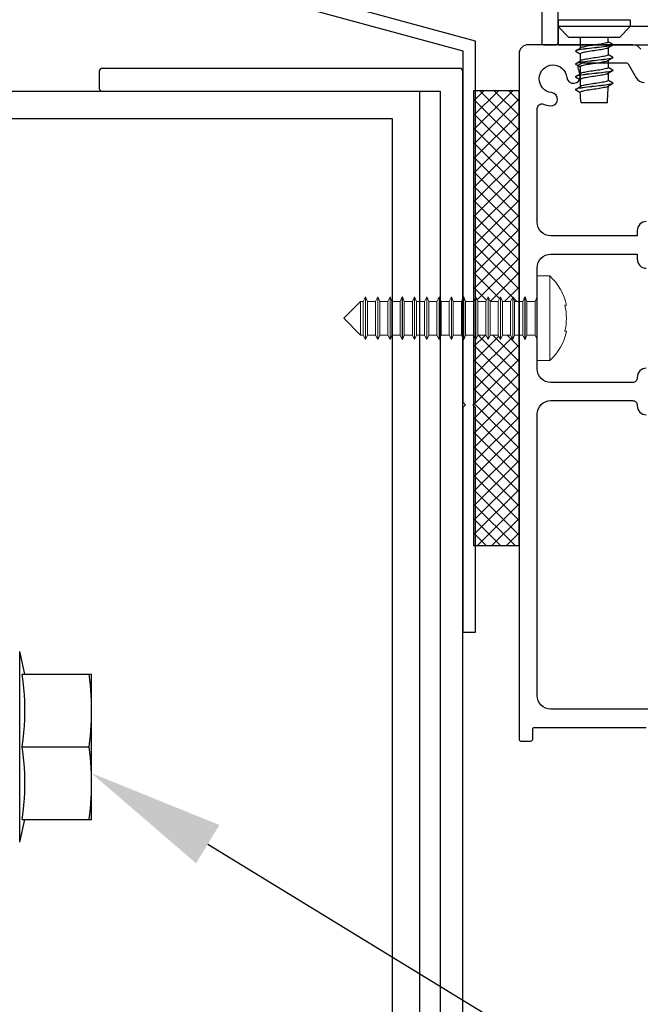
# Model space of a CAD drawing. Units: millimetres. Extents: x 17103 to 18956, y 1677 to 3034.
# Drawn here: x 17552 to 17621, y 2025 to 2133 of the extents above; entities that cross this region are included whole.
import ezdxf
from ezdxf import colors
from ezdxf.entities.mleader import LeaderData, LeaderLine
from ezdxf.math import Vec2, Vec3

# ---------------------------------------------------------------- set-up
doc = ezdxf.new("R2010")
doc.units = ezdxf.units.MM
doc.header["$MEASUREMENT"] = 0
doc.linetypes.add('phl_visible', pattern=[0])
doc.layers.add('Annotation', color=7, linetype='Continuous')
doc.styles.get("Standard").update_dxf_attribs({"font": 'GIL_____.TTF', "height": 2})

msp = doc.modelspace()

# ---------------------------------------------------------------- hatches: boundary and pattern name
h = msp.add_hatch()
h.set_pattern_fill('ANSI37', color=256, scale=9)
h.set_pattern_definition([(45, (2583.5292, 0), (-0.79549513, 0.79549513), []), (135, (2583.5292, 0), (-0.79549513, -0.79549513), [])])
h.paths.add_polyline_path([(17607.37, 2124.96), (17602.37, 2124.96), (17602.37, 2101.82), (17602.38, 2101.82), (17602.63, 2102.34), (17602.63, 2102.32), (17602.83, 2101.82), (17603.73, 2101.82), (17603.98, 2102.34), (17603.98, 2102.32), (17604.18, 2101.82), (17605.08, 2101.82), (17605.33, 2102.34), (17605.33, 2102.32), (17605.53, 2101.82), (17606.43, 2101.82), (17606.68, 2102.34), (17606.68, 2102.32), (17606.88, 2101.82), (17607.37, 2101.82)])
h.paths.add_polyline_path([(17607.37, 2098.12), (17606.88, 2098.12), (17606.67, 2097.6), (17606.67, 2097.62), (17606.43, 2098.12), (17605.53, 2098.12), (17605.32, 2097.6), (17605.32, 2097.62), (17605.08, 2098.12), (17604.18, 2098.12), (17603.97, 2097.6), (17603.97, 2097.62), (17603.73, 2098.12), (17602.83, 2098.12), (17602.62, 2097.6), (17602.62, 2097.62), (17602.37, 2098.16), (17602.37, 2074.97), (17607.37, 2074.97)])

# ---------------------------------------------------------------- linework, layer by layer
for p, q in [((17611.67, 2132.52), (17611.67, 2132.81)), ((17611.67, 2132.81), (17619.61, 2132.81)), ((17612.86, 2130.86), (17611.67, 2132.06)), ((17618.42, 2130.86), (17619.61, 2132.06)), ((17613.64, 2129.41), (17614.16, 2129.73)), ((17613.64, 2128), (17614.16, 2128.32)), ((17613.64, 2126.59), (17614.16, 2126.91)), ((17613.64, 2125.18), (17614.16, 2125.5))]:
    msp.add_line(p, q)
at = {"color": 7, "linetype": 'Continuous', "lineweight": 15}
for p, q in [((17610.77, 2104.62), (17609.37, 2104.62)), ((17609.37, 2095.32), (17609.37, 2104.62)), ((17610.77, 2095.32), (17610.77, 2104.62)), ((17590.47, 2102.32), (17590.23, 2101.82)), ((17590.48, 2102.32), (17590.47, 2102.32)), ((17590.47, 2097.62), (17590.47, 2102.32)), ((17590.68, 2101.82), (17590.48, 2102.32)), ((17590.48, 2097.62), (17590.48, 2102.32)), ((17591.82, 2102.32), (17591.58, 2101.82)), ((17591.83, 2102.32), (17591.82, 2102.32)), ((17591.82, 2097.62), (17591.82, 2102.32)), ((17592.03, 2101.82), (17591.83, 2102.32)), ((17591.83, 2097.62), (17591.83, 2102.32)), ((17593.17, 2102.32), (17592.93, 2101.82)), ((17593.18, 2102.32), (17593.17, 2102.32)), ((17593.17, 2097.62), (17593.17, 2102.32)), ((17593.38, 2101.82), (17593.18, 2102.32)), ((17593.18, 2097.62), (17593.18, 2102.32)), ((17594.52, 2102.32), (17594.28, 2101.82)), ((17594.53, 2102.32), (17594.52, 2102.32)), ((17594.52, 2097.62), (17594.52, 2102.32)), ((17594.73, 2101.82), (17594.53, 2102.32)), ((17594.53, 2097.62), (17594.53, 2102.32)), ((17595.87, 2102.32), (17595.63, 2101.82)), ((17595.88, 2102.32), (17595.87, 2102.32)), ((17595.87, 2097.62), (17595.87, 2102.32)), ((17596.08, 2101.82), (17595.88, 2102.32)), ((17595.88, 2097.62), (17595.88, 2102.32)), ((17597.22, 2102.32), (17596.98, 2101.82)), ((17597.23, 2102.32), (17597.22, 2102.32)), ((17597.22, 2097.62), (17597.22, 2102.32)), ((17597.43, 2101.82), (17597.23, 2102.32)), ((17597.23, 2097.62), (17597.23, 2102.32)), ((17598.57, 2102.32), (17598.33, 2101.82)), ((17598.58, 2102.32), (17598.57, 2102.32)), ((17598.57, 2097.62), (17598.57, 2102.32)), ((17598.78, 2101.82), (17598.58, 2102.32)), ((17598.58, 2097.62), (17598.58, 2102.32)), ((17599.92, 2102.32), (17599.68, 2101.82)), ((17599.93, 2102.32), (17599.92, 2102.32)), ((17599.92, 2097.62), (17599.92, 2102.32)), ((17600.13, 2101.82), (17599.93, 2102.32)), ((17599.93, 2097.62), (17599.93, 2102.32)), ((17601.27, 2102.32), (17601.03, 2101.82)), ((17601.28, 2102.32), (17601.27, 2102.32)), ((17601.27, 2097.62), (17601.27, 2102.32)), ((17601.48, 2101.82), (17601.28, 2102.32)), ((17601.28, 2097.62), (17601.28, 2102.32)), ((17602.62, 2102.32), (17602.38, 2101.82)), ((17602.63, 2102.32), (17602.62, 2102.32)), ((17602.62, 2097.62), (17602.62, 2102.32)), ((17602.83, 2101.82), (17602.63, 2102.32)), ((17602.63, 2097.62), (17602.63, 2102.32)), ((17603.97, 2102.32), (17603.73, 2101.82)), ((17603.98, 2102.32), (17603.97, 2102.32)), ((17603.97, 2097.62), (17603.97, 2102.32)), ((17604.18, 2101.82), (17603.98, 2102.32)), ((17603.98, 2097.62), (17603.98, 2102.32)), ((17605.32, 2102.32), (17605.08, 2101.82)), ((17605.33, 2102.32), (17605.32, 2102.32)), ((17605.32, 2097.62), (17605.32, 2102.32)), ((17605.53, 2101.82), (17605.33, 2102.32)), ((17605.33, 2097.62), (17605.33, 2102.32)), ((17606.67, 2102.32), (17606.43, 2101.82)), ((17606.68, 2102.32), (17606.67, 2102.32)), ((17606.67, 2097.62), (17606.67, 2102.32)), ((17606.88, 2101.82), (17606.68, 2102.32)), ((17606.68, 2097.62), (17606.68, 2102.32)), ((17608.02, 2102.32), (17607.78, 2101.82)), ((17608.03, 2102.32), (17608.02, 2102.32)), ((17608.02, 2097.62), (17608.02, 2102.32)), ((17608.23, 2101.82), (17608.03, 2102.32)), ((17608.03, 2097.62), (17608.03, 2102.32)), ((17609.37, 2102.32), (17609.13, 2101.82)), ((17589.93, 2101.82), (17588.08, 2099.97)), ((17590.23, 2101.82), (17589.93, 2101.82)), ((17589.93, 2101.82), (17589.93, 2098.12)), ((17590.23, 2098.12), (17590.23, 2101.82)), ((17591.58, 2101.82), (17590.68, 2101.82)), ((17590.68, 2098.12), (17590.68, 2101.82)), ((17591.58, 2098.12), (17591.58, 2101.82)), ((17592.93, 2101.82), (17592.03, 2101.82)), ((17592.03, 2098.12), (17592.03, 2101.82)), ((17592.93, 2098.12), (17592.93, 2101.82)), ((17594.28, 2101.82), (17593.38, 2101.82)), ((17593.38, 2098.12), (17593.38, 2101.82)), ((17594.28, 2098.12), (17594.28, 2101.82)), ((17595.63, 2101.82), (17594.73, 2101.82)), ((17594.73, 2098.12), (17594.73, 2101.82)), ((17595.63, 2098.12), (17595.63, 2101.82)), ((17596.98, 2101.82), (17596.08, 2101.82)), ((17596.08, 2098.12), (17596.08, 2101.82)), ((17596.98, 2098.12), (17596.98, 2101.82)), ((17598.33, 2101.82), (17597.43, 2101.82)), ((17597.43, 2098.12), (17597.43, 2101.82)), ((17598.33, 2098.12), (17598.33, 2101.82)), ((17599.68, 2101.82), (17598.78, 2101.82)), ((17598.78, 2098.12), (17598.78, 2101.82)), ((17599.68, 2098.12), (17599.68, 2101.82)), ((17601.03, 2101.82), (17600.13, 2101.82)), ((17600.13, 2098.12), (17600.13, 2101.82)), ((17601.03, 2098.12), (17601.03, 2101.82)), ((17602.38, 2101.82), (17601.48, 2101.82)), ((17601.48, 2098.12), (17601.48, 2101.82)), ((17602.38, 2098.12), (17602.38, 2101.82)), ((17603.73, 2101.82), (17602.83, 2101.82)), ((17602.83, 2098.12), (17602.83, 2101.82)), ((17603.73, 2098.12), (17603.73, 2101.82)), ((17605.08, 2101.82), (17604.18, 2101.82)), ((17604.18, 2098.12), (17604.18, 2101.82)), ((17605.08, 2098.12), (17605.08, 2101.82)), ((17606.43, 2101.82), (17605.53, 2101.82)), ((17605.53, 2098.12), (17605.53, 2101.82)), ((17606.43, 2098.12), (17606.43, 2101.82)), ((17607.78, 2101.82), (17606.88, 2101.82)), ((17606.88, 2098.12), (17606.88, 2101.82)), ((17607.78, 2098.12), (17607.78, 2101.82)), ((17609.13, 2101.82), (17608.23, 2101.82)), ((17608.23, 2098.12), (17608.23, 2101.82)), ((17609.13, 2098.12), (17609.13, 2101.82)), ((17612.42, 2101.4), (17612.58, 2101.4)), ((17588.08, 2099.97), (17589.93, 2098.12)), ((17589.93, 2098.12), (17590.23, 2098.12)), ((17590.23, 2098.12), (17590.47, 2097.62)), ((17590.48, 2097.62), (17590.68, 2098.12)), ((17590.68, 2098.12), (17591.58, 2098.12)), ((17591.58, 2098.12), (17591.82, 2097.62)), ((17591.83, 2097.62), (17592.03, 2098.12)), ((17592.03, 2098.12), (17592.93, 2098.12)), ((17592.93, 2098.12), (17593.17, 2097.62)), ((17593.18, 2097.62), (17593.38, 2098.12)), ((17593.38, 2098.12), (17594.28, 2098.12)), ((17594.28, 2098.12), (17594.52, 2097.62)), ((17594.53, 2097.62), (17594.73, 2098.12)), ((17594.73, 2098.12), (17595.63, 2098.12)), ((17595.63, 2098.12), (17595.87, 2097.62)), ((17595.88, 2097.62), (17596.08, 2098.12)), ((17596.08, 2098.12), (17596.98, 2098.12)), ((17596.98, 2098.12), (17597.22, 2097.62)), ((17597.23, 2097.62), (17597.43, 2098.12)), ((17597.43, 2098.12), (17598.33, 2098.12)), ((17598.33, 2098.12), (17598.57, 2097.62)), ((17598.58, 2097.62), (17598.78, 2098.12)), ((17598.78, 2098.12), (17599.68, 2098.12)), ((17599.68, 2098.12), (17599.92, 2097.62)), ((17599.93, 2097.62), (17600.13, 2098.12)), ((17600.13, 2098.12), (17601.03, 2098.12)), ((17601.03, 2098.12), (17601.27, 2097.62)), ((17601.28, 2097.62), (17601.48, 2098.12)), ((17601.48, 2098.12), (17602.38, 2098.12)), ((17602.38, 2098.12), (17602.62, 2097.62)), ((17602.63, 2097.62), (17602.83, 2098.12)), ((17602.83, 2098.12), (17603.73, 2098.12)), ((17603.73, 2098.12), (17603.97, 2097.62)), ((17603.98, 2097.62), (17604.18, 2098.12)), ((17604.18, 2098.12), (17605.08, 2098.12)), ((17605.08, 2098.12), (17605.32, 2097.62)), ((17605.33, 2097.62), (17605.53, 2098.12)), ((17605.53, 2098.12), (17606.43, 2098.12)), ((17606.43, 2098.12), (17606.67, 2097.62)), ((17606.68, 2097.62), (17606.88, 2098.12)), ((17606.88, 2098.12), (17607.78, 2098.12)), ((17607.78, 2098.12), (17608.02, 2097.62)), ((17608.03, 2097.62), (17608.23, 2098.12)), ((17608.23, 2098.12), (17609.13, 2098.12)), ((17609.13, 2098.12), (17609.37, 2097.62)), ((17612.58, 2098.55), (17612.42, 2098.55)), ((17590.47, 2097.62), (17590.48, 2097.62)), ((17591.82, 2097.62), (17591.83, 2097.62)), ((17593.17, 2097.62), (17593.18, 2097.62)), ((17594.52, 2097.62), (17594.53, 2097.62)), ((17595.87, 2097.62), (17595.88, 2097.62)), ((17597.22, 2097.62), (17597.23, 2097.62)), ((17598.57, 2097.62), (17598.58, 2097.62)), ((17599.92, 2097.62), (17599.93, 2097.62)), ((17601.27, 2097.62), (17601.28, 2097.62)), ((17602.62, 2097.62), (17602.63, 2097.62)), ((17603.97, 2097.62), (17603.98, 2097.62)), ((17605.32, 2097.62), (17605.33, 2097.62)), ((17606.67, 2097.62), (17606.68, 2097.62)), ((17608.02, 2097.62), (17608.03, 2097.62)), ((17609.37, 2095.32), (17610.77, 2095.32))]:
    msp.add_line(p, q, dxfattribs=at)
at = {"color": 7, "linetype": 'phl_visible'}
for p, q in [((17552.98, 2060.84), (17552.41, 2063.33)), ((17552.41, 2042.36), (17552.41, 2063.33)), ((17552.8, 2060.03), (17552.7, 2060.84)), ((17552.7, 2060.84), (17560.32, 2060.84)), ((17552.87, 2059.28), (17552.8, 2060.03)), ((17560.13, 2060.22), (17560.06, 2060.84)), ((17560.19, 2059.63), (17560.13, 2060.22)), ((17560.32, 2044.84), (17560.32, 2060.84)), ((17552.93, 2058.56), (17552.87, 2059.28)), ((17560.23, 2059.06), (17560.19, 2059.63)), ((17560.27, 2058.5), (17560.23, 2059.06)), ((17552.96, 2057.86), (17552.93, 2058.56)), ((17552.98, 2057.18), (17552.96, 2057.86)), ((17560.3, 2057.94), (17560.27, 2058.5)), ((17560.31, 2057.39), (17560.3, 2057.94)), ((17552.98, 2056.5), (17552.98, 2057.18)), ((17560.32, 2056.84), (17560.31, 2057.39)), ((17560.31, 2056.29), (17560.32, 2056.84)), ((17552.93, 2055.13), (17552.96, 2055.82)), ((17552.96, 2055.82), (17552.98, 2056.5)), ((17560.27, 2055.19), (17560.3, 2055.74)), ((17560.3, 2055.74), (17560.31, 2056.29)), ((17552.87, 2054.41), (17552.93, 2055.13)), ((17560.19, 2054.05), (17560.23, 2054.63)), ((17560.23, 2054.63), (17560.27, 2055.19)), ((17552.7, 2052.84), (17552.8, 2053.65)), ((17552.8, 2053.65), (17552.87, 2054.41)), ((17560.06, 2052.84), (17560.13, 2053.46)), ((17560.13, 2053.46), (17560.19, 2054.05)), ((17552.8, 2052.03), (17552.7, 2052.84)), ((17552.7, 2052.84), (17560.06, 2052.84)), ((17560.13, 2052.22), (17560.06, 2052.84)), ((17552.87, 2051.28), (17552.8, 2052.03)), ((17552.93, 2050.56), (17552.87, 2051.28)), ((17560.19, 2051.63), (17560.13, 2052.22)), ((17560.23, 2051.06), (17560.19, 2051.63)), ((17552.96, 2049.86), (17552.93, 2050.56)), ((17560.27, 2050.5), (17560.23, 2051.06)), ((17560.3, 2049.94), (17560.27, 2050.5)), ((17552.98, 2049.18), (17552.96, 2049.86)), ((17552.98, 2048.5), (17552.98, 2049.18)), ((17560.31, 2049.39), (17560.3, 2049.94)), ((17560.32, 2048.84), (17560.31, 2049.39)), ((17552.96, 2047.82), (17552.98, 2048.5)), ((17560.3, 2047.74), (17560.31, 2048.29)), ((17560.31, 2048.29), (17560.32, 2048.84)), ((17552.87, 2046.41), (17552.93, 2047.13)), ((17552.93, 2047.13), (17552.96, 2047.82)), ((17560.23, 2046.63), (17560.27, 2047.19)), ((17560.27, 2047.19), (17560.3, 2047.74)), ((17552.8, 2045.65), (17552.87, 2046.41)), ((17560.13, 2045.46), (17560.19, 2046.05)), ((17560.19, 2046.05), (17560.23, 2046.63)), ((17552.41, 2042.36), (17552.98, 2044.84)), ((17552.7, 2044.84), (17552.8, 2045.65)), ((17552.7, 2044.84), (17560.32, 2044.84)), ((17560.06, 2044.84), (17560.13, 2045.46))]:
    msp.add_line(p, q, dxfattribs=at)
msp.add_lwpolyline([(17609.87, 2137.76), (17609.87, 2130.26, 0.414214), (17610.07, 2130.06), (17611.47, 2130.06, 0.414214), (17611.67, 2130.26), (17611.67, 2201.15, -0.291473)], format="xyb")
for points in [[(17552.37, 2142.64), (17601.17, 2129.38), (17601.17, 2090.75), (17601.47, 2090.45), (17601.17, 2090.15), (17601.17, 2065.45), (17602.57, 2065.45), (17602.57, 2090.15), (17602.27, 2090.45), (17602.57, 2090.75), (17602.57, 2130.45), (17553.77, 2143.71)], [(17611.67, 2130.26), (17611.67, 2130.06), (17666.47, 2130.06), (17666.47, 2132.06), (17611.67, 2132.06), (17611.67, 2130.26)], [(17596.42, 2124.96), (17596.42, 1899.96), (17546.42, 1899.96), (17546.42, 2124.96), (17596.42, 2124.96)], [(17602.37, 2124.97), (17602.37, 2074.97), (17607.37, 2074.97), (17607.37, 2124.97), (17602.37, 2124.97)]]:
    msp.add_lwpolyline(points)
at = {"flags": 128}
for points in [[(17611.67, 2132.81), (17611.67, 2132.06)], [(17619.61, 2132.81), (17619.61, 2132.06)], [(17619.61, 2132.06), (17611.67, 2132.06)], [(17618.42, 2130.86), (17612.86, 2130.86)], [(17614.09, 2130.86), (17614.09, 2129.69)], [(17617.19, 2130.37), (17617.19, 2130.86)], [(17613.57, 2129.35), (17613.57, 2129.35)], [(17614.09, 2129.51), (17614.09, 2129.5)], [(17617.64, 2129.99), (17617.12, 2129.68)], [(17617.19, 2129.72), (17617.19, 2128.95)], [(17617.72, 2130.06), (17617.72, 2130.05)], [(17614.09, 2129.04), (17614.09, 2128.27)], [(17617.64, 2128.58), (17617.12, 2128.27)], [(17617.19, 2128.5), (17617.19, 2128.49)], [(17617.19, 2128.31), (17617.19, 2127.54)], [(17617.72, 2128.65), (17617.72, 2128.64)], [(17613.57, 2127.94), (17613.57, 2127.93)], [(17614.09, 2128.1), (17614.09, 2128.09)], [(17614.09, 2127.63), (17614.09, 2125.45)], [(17617.64, 2127.17), (17617.12, 2126.85)], [(17617.19, 2127.08), (17617.19, 2127.08)], [(17617.72, 2127.24), (17617.72, 2127.23)], [(17613.57, 2126.53), (17613.57, 2126.52)], [(17617.19, 2126.9), (17617.19, 2126.13)], [(17613.57, 2125.12), (17613.57, 2125.11)], [(17614.09, 2125.28), (17614.09, 2125.27)], [(17617.64, 2125.76), (17617.12, 2125.44)], [(17617.19, 2125.67), (17617.19, 2125.66)], [(17617.72, 2125.83), (17617.72, 2125.82)], [(17617.09, 2123.66), (17614.19, 2123.66)]]:
    msp.add_lwpolyline(points, dxfattribs=at)
at = {"ltscale": 0.2, "flags": 128}
for points in [[(17620.76, 2129.56, 0.267949), (17619.9, 2130.06), (17608.37, 2130.06, 0.414214), (17607.37, 2129.06), (17607.37, 2054.97), (17607.37, 2053.67, 0.414214), (17607.57, 2053.47), (17608.67, 2053.47, 0.414214), (17608.87, 2053.67), (17608.87, 2054.77, -0.414214), (17609.07, 2054.97), (17621.37, 2054.97)], [(17621.37, 2110.6, 0.414214), (17620.37, 2109.6), (17620.37, 2109.03), (17610.87, 2109.03, -0.414214), (17609.37, 2110.53), (17609.37, 2118.25), (17609.37, 2123.04, -0.525707), (17610.05, 2123.51, 0.064471), (17610.79, 2123.33, 1), (17610.95, 2124.79, -2.088582), (17612.63, 2126.47, 1), (17614.1, 2126.63, 0.064471), (17613.92, 2127.38, -0.525707), (17614.39, 2128.06), (17619.2, 2128.06, -0.267949), (17619.38, 2127.96), (17620.27, 2126.41, 0.267949), (17621.14, 2125.91)], [(17621.37, 2094.47, 0.414214), (17620.37, 2093.47), (17620.37, 2093.41, -0.414214), (17619.87, 2092.91), (17610.87, 2092.91, -0.414214), (17609.37, 2094.41), (17609.37, 2105.53, -0.414214), (17610.87, 2107.03), (17620.37, 2107.03), (17620.37, 2106.47, 0.414214), (17621.37, 2105.47)], [(17626.77, 2056.97), (17610.87, 2056.97, -0.414214), (17609.37, 2058.47), (17609.37, 2089.41, -0.414214), (17610.87, 2090.91), (17619.87, 2090.91, -0.414214), (17620.37, 2090.41), (17620.37, 2090.35, 0.414214), (17621.37, 2089.35)]]:
    msp.add_lwpolyline(points, format="xyb", dxfattribs=at)
at = {"color": 1, "ltscale": 0.2, "flags": 128}
msp.add_lwpolyline([(17561.17, 2125.26, 0.414214), (17561.47, 2124.96), (17598.67, 2124.96), (17598.67, 1942.76, 0.414214), (17598.97, 1942.46), (17600.87, 1942.46, 0.414214), (17601.17, 1942.76), (17601.17, 2127.16, 0.414214), (17600.87, 2127.46), (17561.47, 2127.46, 0.414214), (17561.17, 2127.16)], format="xyb", close=True, dxfattribs=at)
msp.add_lwpolyline([(17593.42, 2121.96), (17593.42, 1902.96), (17549.42, 1902.96), (17549.42, 2121.96)], close=True)
for centre, radius, start, end in [((17631.58, 2123.78), 14.5, 173.2491, 180.4765), ((17553.7, 2118.96), 60.67, 4.4437, 5.5301)]:
    msp.add_arc(centre, radius, start, end)
at = {"color": 7, "linetype": 'Continuous', "lineweight": 15}
for centre, radius, start, end in [((17606.44, 2100.06), 6.29, 12.2678, 46.5049), ((17606.12, 2099.97), 6.46, 347.2639, 12.7361), ((17606.44, 2099.88), 6.29, 313.4951, 347.7333)]:
    msp.add_arc(centre, radius, start, end, dxfattribs=at)
for points, degree, knots in [([(17617.19, 2130.37), (17617.17, 2130.34), (17617.12, 2130.28), (17616.84, 2130.22), (17616.35, 2130.11), (17615.64, 2130.01), (17614.93, 2129.91), (17614.45, 2129.81), (17614.19, 2129.75), (17614.15, 2129.72)], 3, [0, 0, 0, 0, 0.07931, 0.245075, 0.824623, 1.608605, 2.392587, 2.972136, 3.123516, 3.123516, 3.123516, 3.123516]), ([(17617.72, 2130.06), (17617.52, 2130.18), (17617.32, 2130.29), (17617.25, 2130.33), (17617.19, 2130.37)], 2, [30.945796, 30.945796, 30.945796, 31.945796, 31.945796, 32.258296, 32.258296, 32.258296]), ([(17613.57, 2129.35), (17613.77, 2129.23), (17613.97, 2129.12), (17614.03, 2129.08), (17614.09, 2129.04)], 2, [30.945796, 30.945796, 30.945796, 31.945796, 31.945796, 32.258296, 32.258296, 32.258296]), ([(17617.12, 2129.68), (17617.08, 2129.65), (17616.83, 2129.6), (17616.35, 2129.49), (17615.64, 2129.4), (17614.93, 2129.3), (17614.44, 2129.19), (17614.16, 2129.13), (17614.11, 2129.06), (17614.09, 2129.04)], 3, [0.105815, 0.105815, 0.105815, 0.105815, 0.245075, 0.824623, 1.608605, 2.392587, 2.972136, 3.137901, 3.215742, 3.215742, 3.215742, 3.215742]), ([(17617.12, 2128.27), (17617.08, 2128.24), (17616.83, 2128.19), (17616.35, 2128.08), (17615.64, 2127.98), (17614.93, 2127.89), (17614.44, 2127.78), (17614.16, 2127.72), (17614.11, 2127.65), (17614.09, 2127.63)], 3, [0.105815, 0.105815, 0.105815, 0.105815, 0.245075, 0.824623, 1.608605, 2.392587, 2.972136, 3.137901, 3.215742, 3.215742, 3.215742, 3.215742]), ([(17617.19, 2128.95), (17617.17, 2128.93), (17617.12, 2128.87), (17616.84, 2128.81), (17616.35, 2128.7), (17615.64, 2128.6), (17614.93, 2128.5), (17614.45, 2128.4), (17614.19, 2128.34), (17614.15, 2128.31)], 3, [0, 0, 0, 0, 0.07931, 0.245075, 0.824623, 1.608605, 2.392587, 2.972136, 3.123516, 3.123516, 3.123516, 3.123516]), ([(17617.72, 2128.65), (17617.52, 2128.77), (17617.32, 2128.88), (17617.25, 2128.92), (17617.19, 2128.95)], 2, [30.945796, 30.945796, 30.945796, 31.945796, 31.945796, 32.258296, 32.258296, 32.258296]), ([(17613.57, 2127.93), (17613.77, 2127.82), (17613.97, 2127.7), (17614.03, 2127.67), (17614.09, 2127.63)], 2, [30.945796, 30.945796, 30.945796, 31.945796, 31.945796, 32.258296, 32.258296, 32.258296]), ([(17617.19, 2127.54), (17617.17, 2127.52), (17617.12, 2127.46), (17616.84, 2127.39), (17616.35, 2127.29), (17615.64, 2127.19), (17614.93, 2127.09), (17614.45, 2126.99), (17614.19, 2126.93), (17614.15, 2126.9)], 3, [0, 0, 0, 0, 0.07931, 0.245075, 0.824623, 1.608605, 2.392587, 2.972136, 3.123516, 3.123516, 3.123516, 3.123516]), ([(17617.72, 2127.24), (17617.52, 2127.36), (17617.32, 2127.47), (17617.25, 2127.51), (17617.19, 2127.54)], 2, [30.945796, 30.945796, 30.945796, 31.945796, 31.945796, 32.258296, 32.258296, 32.258296]), ([(17613.57, 2126.52), (17613.77, 2126.41), (17613.97, 2126.29), (17614.03, 2126.26), (17614.09, 2126.22)], 2, [30.945796, 30.945796, 30.945796, 31.945796, 31.945796, 32.258296, 32.258296, 32.258296]), ([(17617.12, 2126.85), (17617.08, 2126.83), (17616.83, 2126.78), (17616.35, 2126.67), (17615.64, 2126.57), (17614.93, 2126.48), (17614.44, 2126.37), (17614.16, 2126.31), (17614.11, 2126.24), (17614.09, 2126.22)], 3, [0.105815, 0.105815, 0.105815, 0.105815, 0.245075, 0.824623, 1.608605, 2.392587, 2.972136, 3.137901, 3.215742, 3.215742, 3.215742, 3.215742]), ([(17617.19, 2126.13), (17617.17, 2126.11), (17617.12, 2126.05), (17616.84, 2125.98), (17616.35, 2125.88), (17615.64, 2125.78), (17614.93, 2125.68), (17614.45, 2125.57), (17614.19, 2125.52), (17614.15, 2125.49)], 3, [0, 0, 0, 0, 0.07931, 0.245075, 0.824623, 1.608605, 2.392587, 2.972136, 3.123516, 3.123516, 3.123516, 3.123516]), ([(17617.72, 2125.83), (17617.52, 2125.95), (17617.32, 2126.06), (17617.25, 2126.1), (17617.19, 2126.13)], 2, [30.945796, 30.945796, 30.945796, 31.945796, 31.945796, 32.258296, 32.258296, 32.258296]), ([(17613.57, 2125.11), (17613.77, 2125), (17613.97, 2124.88), (17614.03, 2124.85), (17614.09, 2124.81)], 2, [30.945796, 30.945796, 30.945796, 31.945796, 31.945796, 32.258296, 32.258296, 32.258296]), ([(17617.12, 2125.44), (17617.08, 2125.42), (17616.83, 2125.37), (17616.35, 2125.26), (17615.64, 2125.16), (17614.93, 2125.06), (17614.44, 2124.96), (17614.16, 2124.89), (17614.11, 2124.83), (17614.09, 2124.81)], 3, [0.105815, 0.105815, 0.105815, 0.105815, 0.245075, 0.824623, 1.608605, 2.392587, 2.972136, 3.137901, 3.215742, 3.215742, 3.215742, 3.215742])]:
    msp.add_open_spline(points, degree=degree, knots=knots)
for points in [[(17617.72, 2130.06), (17617.64, 2130), (17617.44, 2129.94), (17616.68, 2129.83), (17615.64, 2129.71), (17614.6, 2129.59), (17613.84, 2129.47), (17613.64, 2129.41), (17613.57, 2129.35)], [(17617.72, 2130.05), (17617.64, 2129.99), (17617.44, 2129.94), (17616.68, 2129.82), (17615.64, 2129.7), (17614.6, 2129.58), (17613.84, 2129.46), (17613.64, 2129.4), (17613.57, 2129.35)], [(17617.72, 2128.65), (17617.64, 2128.59), (17617.44, 2128.53), (17616.68, 2128.42), (17615.64, 2128.3), (17614.6, 2128.18), (17613.84, 2128.06), (17613.64, 2128), (17613.57, 2127.94)], [(17617.72, 2128.64), (17617.64, 2128.58), (17617.44, 2128.52), (17616.68, 2128.41), (17615.64, 2128.29), (17614.6, 2128.17), (17613.84, 2128.05), (17613.64, 2127.99), (17613.57, 2127.93)], [(17617.72, 2127.24), (17617.64, 2127.18), (17617.44, 2127.12), (17616.68, 2127), (17615.64, 2126.89), (17614.6, 2126.77), (17613.84, 2126.65), (17613.64, 2126.59), (17613.57, 2126.53)], [(17617.72, 2127.23), (17617.64, 2127.17), (17617.44, 2127.11), (17616.68, 2127), (17615.64, 2126.88), (17614.6, 2126.76), (17613.84, 2126.64), (17613.64, 2126.58), (17613.57, 2126.52)], [(17617.72, 2125.83), (17617.64, 2125.77), (17617.44, 2125.71), (17616.68, 2125.59), (17615.64, 2125.47), (17614.6, 2125.36), (17613.84, 2125.24), (17613.64, 2125.18), (17613.57, 2125.12)], [(17617.72, 2125.82), (17617.64, 2125.76), (17617.44, 2125.7), (17616.68, 2125.58), (17615.64, 2125.47), (17614.6, 2125.35), (17613.84, 2125.23), (17613.64, 2125.17), (17613.57, 2125.11)]]:
    msp.add_spline(points, degree=3)

# ---------------------------------------------------------------- leaders
at = {"layer": 'Annotation'}
ml = msp.add_multileader_mtext('Standard', dxfattribs=at)
ml.set_content('M10 ss screw anchor(2)\\P\\pxi-3,l4,t4;max.^I2000 crs', color=256)
ml.set_leader_properties(color=256, linetype='ByLayer', lineweight=-1)
ml.build(insert=Vec2(0, 0))
ml.multileader.update_dxf_attribs({"dogleg_length": 2, "arrow_head_size": 15, "scale": 5})
ctx = ml.context
ctx.base_point, ctx.scale, ctx.char_height, ctx.arrow_head_size, ctx.landing_gap_size, ctx.plane_origin = Vec3(17657.32, 2017.2), 5, 10, 15, 5, Vec3(17554.04, 2049.03)
notes = []
notes.append((ctx, [(0, (1, 1, 0), (17613.95, 2017.2), (1, 0), 43.37, [(0, [(17560.3, 2049.94)], 0, [])])]))
ctx.mtext.insert, ctx.mtext.width, ctx.mtext.defined_height, ctx.mtext.flow_direction = Vec3(17662.32, 2022.26), 258.6556, 31.95, 5
for ctx, leaders in notes:
    for number, flags, end, landing, length, lines in leaders:
        leader = LeaderData()
        leader.index, (leader.has_last_leader_line, leader.has_dogleg_vector, leader.attachment_direction) = number, flags
        leader.last_leader_point, leader.dogleg_vector, leader.dogleg_length = Vec3(end), Vec3(landing), length
        for number, points, colour, breaks in lines:
            line = LeaderLine()
            line.index, line.vertices, line.color, line.breaks = number, Vec3.list(points), colors.encode_raw_color(colour), breaks
            leader.lines.append(line)
        ctx.leaders.append(leader)

doc.saveas('drawing.dxf')
